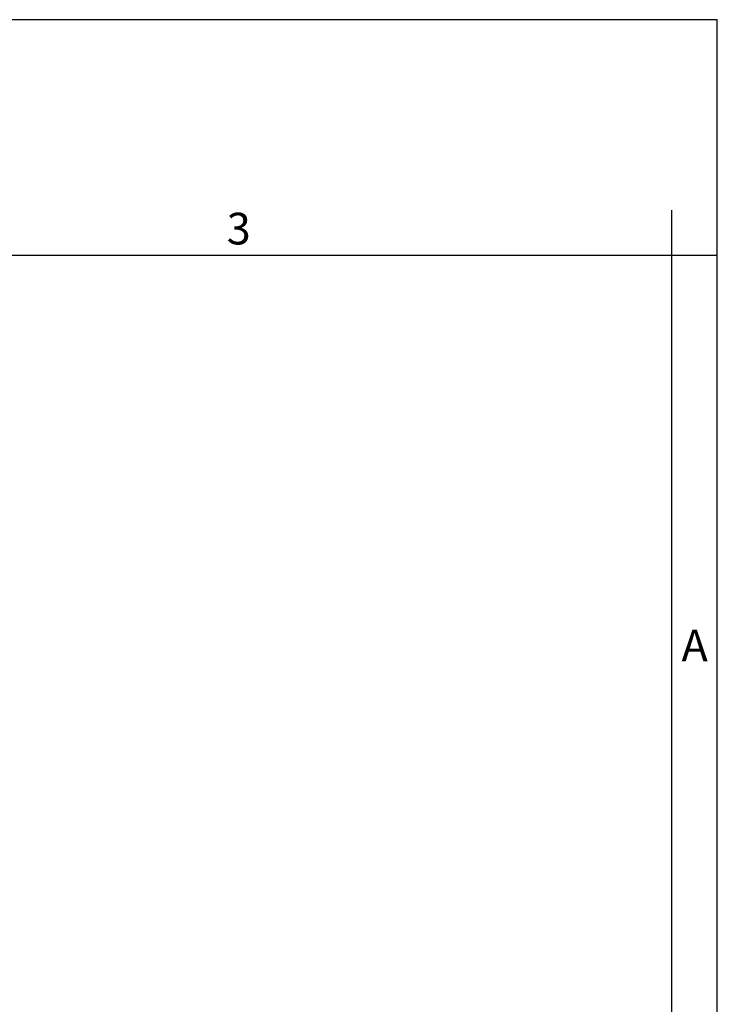
# Model space of a CAD drawing. Units: millimetres. Extents: x 0 to 594, y 0 to 420.
# Drawn here: x 440 to 594, y 203 to 420 of the extents above; entities that cross this region are included whole.
import ezdxf

# ---------------------------------------------------------------- set-up
doc = ezdxf.new("R2010")
doc.units = ezdxf.units.MM
doc.layers.add('1', color=7, linetype='Continuous')
doc.styles.add('CONVERTER_12', font='ARIAL.TTF', dxfattribs={"width": 1.2})

# ---------------------------------------------------------------- blocks, each defined once
blk = doc.blocks.new('_formato_A4', base_point=(306.93, 0))
at = {"layer": '1', "color": 7, "linetype": 'Continuous'}
for p, q in [((297, 210), (0, 210)), ((297, 0), (297, 210)), ((292, 184), (292, 189)), ((292, 184), (196.4, 184)), ((292, 5), (292, 184)), ((297, 184), (292, 184))]:
    blk.add_line(p, q, dxfattribs=at)
at = {"layer": '1', "color": 7, "char_height": 3.5, "attachment_point": 5, "line_spacing_factor": 1.320528, "style": 'CONVERTER_12'}
for s, insert in [('3', (244.2, 186.5)), ('A', (294.5, 140.5))]:
    blk.add_mtext(s, dxfattribs=dict(at, insert=insert))
blk = doc.blocks.new('A4_oriz_new')
at = {"layer": '1'}
blk.add_blockref('_formato_A4', (306.93, 0), dxfattribs=at)

msp = doc.modelspace()

# ---------------------------------------------------------------- block references
at = {"xscale": 2, "yscale": 2, "zscale": 2}
msp.add_blockref('A4_oriz_new', (0, 0), dxfattribs=at)

doc.saveas('drawing.dxf')
